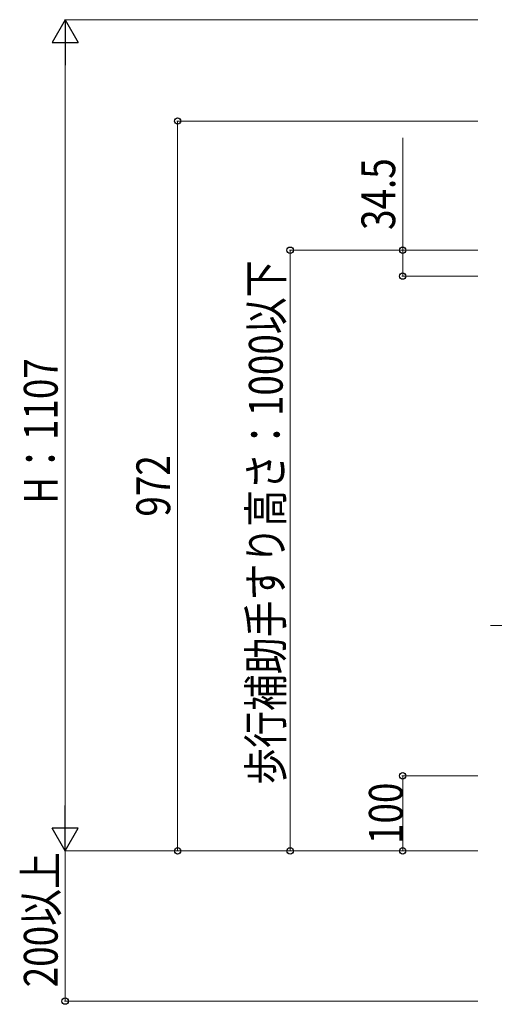
# Model space of a CAD drawing. Units: millimetres. Extents: x 250 to 8280, y 75 to 5795.
# Drawn here: x 2807 to 3440, y 2351 to 3662 of the extents above; entities that cross this region are included whole.
import ezdxf

# ---------------------------------------------------------------- set-up
doc = ezdxf.new("R2010")
doc.units = ezdxf.units.MM
doc.layers.add('YKK_D', color=6, linetype='Continuous', lineweight=13)
doc.styles.add('text-b', font='extslim2.shx', dxfattribs={"width": 0.8, "bigfont": 'extfont2.shx'})

msp = doc.modelspace()

# ---------------------------------------------------------------- linework, layer by layer
at = {"layer": 'YKK_D', "lineweight": -2}
for p, q in [((2867.6, 3661.9), (2850.1, 3631.6)), ((2867.6, 3661.9), (2885.1, 3631.6)), ((2867.6, 3661.9), (2867.6, 3601.3)), ((2850.1, 3631.6), (2885.1, 3631.6)), ((2867.6, 2554.9), (2867.6, 2615.5)), ((2867.6, 2554.9), (2850.1, 2585.2)), ((2885.1, 2585.2), (2850.1, 2585.2)), ((2867.6, 2554.9), (2885.1, 2585.2))]:
    msp.add_line(p, q, dxfattribs=at)
at = {"layer": 'YKK_D'}
for p, q in [((3417.6, 3661.9), (2866.6, 3661.9)), ((2867.6, 2589.9), (2867.6, 3626.9)), ((3417.6, 3526.9), (3016.6, 3526.9)), ((3017.6, 2554.9), (3017.6, 3526.9)), ((3317.6, 3354.9), (3317.6, 3504.7)), ((3417.6, 3354.9), (3166.6, 3354.9)), ((3167.6, 3354.9), (3167.6, 2554.9)), ((3417.6, 3354.9), (3316.6, 3354.9)), ((3317.6, 3320.4), (3317.6, 3354.9)), ((3417.6, 3320.4), (3316.6, 3320.4)), ((3620.4, 2854.9), (3434.6, 2854.9)), ((3417.6, 2654.9), (3316.6, 2654.9)), ((3317.6, 2554.9), (3317.6, 2654.9)), ((3417.6, 2554.9), (2866.6, 2554.9)), ((3417.6, 2554.9), (2866.6, 2554.9)), ((2867.6, 2554.9), (2867.6, 2354.9)), ((3417.6, 2554.9), (3016.6, 2554.9)), ((3417.6, 2554.9), (3166.6, 2554.9)), ((3417.6, 2554.9), (3316.6, 2554.9)), ((3417.6, 2354.9), (2866.6, 2354.9))]:
    msp.add_line(p, q, dxfattribs=at)
at = {"layer": 'YKK_D', "linetype": 'ByBlock', "lineweight": -2}
for centre in [(3017.6, 3526.9), (3167.6, 3354.9), (3317.6, 3354.9), (3317.6, 3320.4), (3317.6, 2654.9), (3017.6, 2554.9), (3167.6, 2554.9), (3317.6, 2554.9), (2867.6, 2354.9)]:
    msp.add_circle(centre, 4.25, dxfattribs=at)

# ---------------------------------------------------------------- texts
at = {"layer": 'YKK_D', "style": 'text-b', "width": 0.8}
for s, p in [('34.5', (3307.6, 3381.9)), ('歩行補助手すり高さ：1000以下', (3157.6, 2642.9)), ('H：1107', (2857.6, 3017.2)), ('972', (3007.6, 3000.1)), ('100', (3317.6, 2564.1)), ('200以上', (2857.6, 2373.3))]:
    msp.add_text(s, height=45, rotation=90, dxfattribs=at).set_placement(p)

doc.saveas('drawing.dxf')
